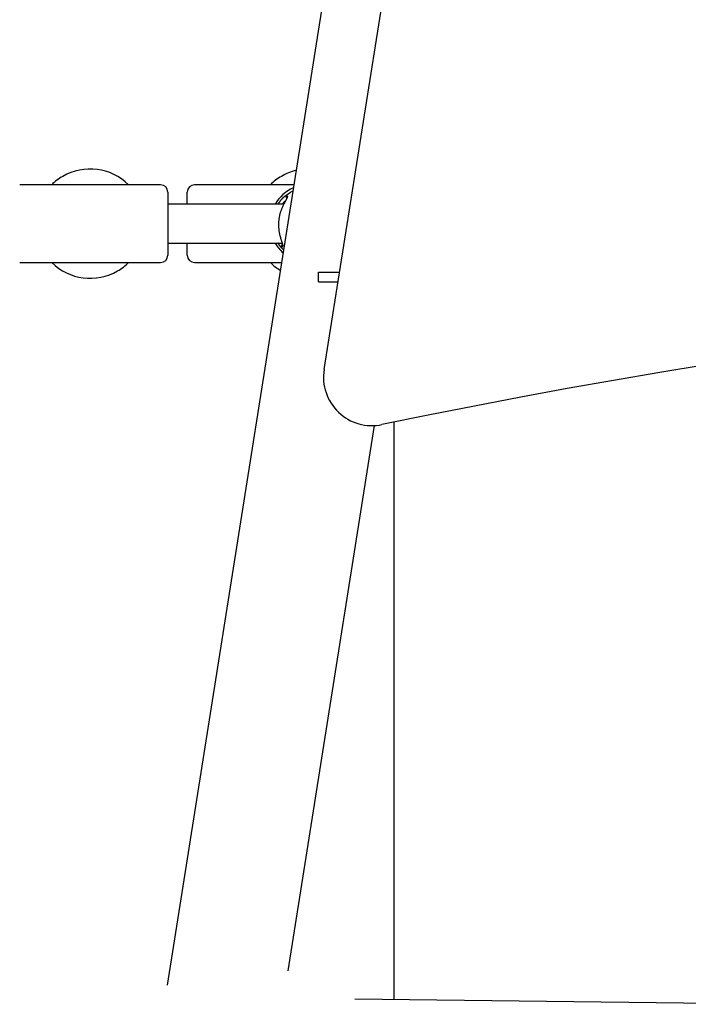
# Model space of a CAD drawing. Extents: x -5971 to 17235, y -2225 to 2730.
# Drawn here: x 958 to 1233, y -267 to 139 of the extents above; entities that cross this region are included whole.
import ezdxf

# ---------------------------------------------------------------- set-up
doc = ezdxf.new("R2010")
doc.units = 0

msp = doc.modelspace()

# ---------------------------------------------------------------- linework, layer by layer
at = {"color": 7, "linetype": 'Continuous'}
for p, q in [((1160.89, 641.02), (1018.41, -258.61)), ((1083, -5.18), (1184.74, 637.24)), ((986.7, 70.87), (957.7, 70.87)), ((1015.7, 70.87), (986.7, 70.87)), ((1070.59, 70.87), (1029.7, 70.87)), ((1018.7, 67.87), (1018.7, 41.87)), ((1026.7, 62.87), (1026.7, 67.87)), ((1067.25, 66.52), (1067.26, 66.49)), ((1067.64, 65.25), (1067.26, 66.5)), ((1066.42, 62.87), (1018.7, 62.87)), ((1018.7, 46.87), (1065.74, 46.87)), ((1026.7, 41.87), (1026.7, 46.87)), ((1065.25, 45.21), (1065.24, 45.19)), ((1066.34, 44.02), (1065.24, 45.19)), ((1065.25, 45.21), (1065.85, 46.36)), ((957.7, 38.87), (986.7, 38.87)), ((986.7, 38.87), (1015.7, 38.87)), ((1029.7, 38.87), (1065.52, 38.87)), ((1080.7, 30.87), (1080.7, 34.87)), ((1080.7, 34.87), (1089.34, 34.87)), ((1080.7, 30.87), (1088.7, 30.87)), ((1068.24, -252.74), (1103.79, -28.28)), ((1111.7, -26.88), (1111.7, -264.61)), ((1272.14, -266.55), (1095.62, -264.41))]:
    msp.add_line(p, q, dxfattribs=at)
for points in [[(1064.04, 62.87), (1064.12, 63), (1064.2, 63.13), (1064.29, 63.26), (1064.37, 63.39), (1064.45, 63.52), (1064.54, 63.65), (1064.63, 63.78), (1064.72, 63.91), (1064.82, 64.04), (1064.91, 64.16), (1065.01, 64.29), (1065.12, 64.41), (1065.22, 64.53), (1065.32, 64.65), (1065.43, 64.77), (1065.54, 64.89), (1065.64, 65), (1065.75, 65.12), (1065.85, 65.23), (1065.95, 65.33), (1066.06, 65.44), (1066.15, 65.54), (1066.25, 65.63), (1066.34, 65.72), (1066.42, 65.8), (1066.51, 65.88), (1066.58, 65.94), (1066.65, 66.01), (1066.72, 66.07), (1066.77, 66.12), (1066.83, 66.16), (1066.87, 66.2), (1066.91, 66.23), (1066.94, 66.26), (1066.96, 66.28), (1066.98, 66.29), (1067, 66.31), (1067.01, 66.32), (1067.02, 66.33), (1067.03, 66.34)], [(1067.26, 66.49), (1067.34, 66.48), (1067.42, 66.46), (1067.49, 66.44), (1067.56, 66.42), (1067.63, 66.4), (1067.69, 66.37), (1067.75, 66.33), (1067.79, 66.29), (1067.83, 66.24), (1067.85, 66.18), (1067.87, 66.12), (1067.88, 66.05), (1067.88, 65.97), (1067.87, 65.89), (1067.85, 65.8), (1067.83, 65.71), (1067.8, 65.61), (1067.77, 65.5), (1067.72, 65.39), (1067.68, 65.28), (1067.62, 65.16), (1067.56, 65.04), (1067.5, 64.91), (1067.43, 64.77), (1067.36, 64.63), (1067.28, 64.49), (1067.2, 64.34), (1067.11, 64.18), (1067.02, 64.03), (1066.93, 63.86), (1066.84, 63.69), (1066.75, 63.52), (1066.65, 63.34), (1066.56, 63.16), (1066.46, 62.98), (1066.36, 62.79), (1066.26, 62.59), (1066.16, 62.39), (1066.07, 62.19), (1065.97, 61.98), (1065.87, 61.77), (1065.78, 61.56), (1065.68, 61.34), (1065.59, 61.12), (1065.5, 60.89), (1065.41, 60.66), (1065.32, 60.43), (1065.23, 60.19), (1065.15, 59.95), (1065.07, 59.71), (1064.99, 59.46), (1064.92, 59.21), (1064.85, 58.96), (1064.78, 58.71), (1064.71, 58.45), (1064.65, 58.19), (1064.6, 57.93), (1064.54, 57.66), (1064.49, 57.4), (1064.45, 57.13), (1064.41, 56.86), (1064.37, 56.59), (1064.34, 56.32), (1064.31, 56.05), (1064.29, 55.78), (1064.27, 55.5), (1064.25, 55.23), (1064.24, 54.96), (1064.23, 54.69), (1064.23, 54.42), (1064.24, 54.15), (1064.24, 53.88), (1064.25, 53.61), (1064.27, 53.35), (1064.29, 53.08), (1064.31, 52.82), (1064.34, 52.56), (1064.36, 52.3), (1064.4, 52.05), (1064.43, 51.8), (1064.47, 51.55), (1064.52, 51.3), (1064.56, 51.06), (1064.61, 50.82), (1064.66, 50.58), (1064.71, 50.35), (1064.77, 50.12), (1064.82, 49.89), (1064.88, 49.67), (1064.94, 49.45), (1065, 49.24), (1065.06, 49.03), (1065.12, 48.82), (1065.18, 48.62), (1065.24, 48.43), (1065.3, 48.23), (1065.36, 48.05), (1065.42, 47.86), (1065.48, 47.69), (1065.53, 47.51), (1065.59, 47.35), (1065.64, 47.18), (1065.69, 47.03), (1065.74, 46.88), (1065.78, 46.73), (1065.82, 46.59), (1065.85, 46.46), (1065.88, 46.33), (1065.91, 46.21), (1065.93, 46.1), (1065.95, 45.99), (1065.96, 45.88), (1065.96, 45.79), (1065.96, 45.7), (1065.95, 45.61), (1065.94, 45.54), (1065.92, 45.47), (1065.89, 45.41), (1065.85, 45.36), (1065.81, 45.31), (1065.76, 45.28), (1065.7, 45.25), (1065.63, 45.24), (1065.56, 45.22), (1065.49, 45.22), (1065.41, 45.21), (1065.33, 45.21), (1065.25, 45.21)], [(1067.25, 66.52), (1069.17, 67.84), (1070.2, 68.38)], [(1067.14, 64.24), (1067.1, 64.21), (1067.05, 64.17), (1067.01, 64.13), (1066.96, 64.1), (1066.92, 64.06), (1066.87, 64.02), (1066.82, 63.98), (1066.77, 63.93), (1066.72, 63.89), (1066.66, 63.84), (1066.6, 63.79), (1066.54, 63.73), (1066.48, 63.68), (1066.42, 63.62), (1066.35, 63.55), (1066.29, 63.49), (1066.22, 63.42), (1066.15, 63.34), (1066.09, 63.27), (1066.02, 63.19), (1065.95, 63.11), (1065.88, 63.03), (1065.81, 62.95), (1065.73, 62.87)], [(1065.06, 45.41), (1065.05, 45.41), (1065.05, 45.42), (1065.04, 45.42), (1065.04, 45.43), (1065.03, 45.44), (1065.02, 45.45), (1065.01, 45.47), (1064.99, 45.49), (1064.98, 45.51), (1064.96, 45.53), (1064.94, 45.56), (1064.91, 45.59), (1064.89, 45.62), (1064.86, 45.66), (1064.83, 45.69), (1064.8, 45.74), (1064.76, 45.78), (1064.73, 45.83), (1064.69, 45.88), (1064.65, 45.93), (1064.61, 45.99), (1064.56, 46.05), (1064.52, 46.11), (1064.47, 46.18), (1064.42, 46.26), (1064.36, 46.34), (1064.31, 46.42), (1064.25, 46.51), (1064.2, 46.59), (1064.14, 46.68), (1064.08, 46.77), (1064.02, 46.87)]]:
    msp.add_lwpolyline(points, dxfattribs=at)
for centre, radius, start, end in [((986.7, 54.87), 22.5, 45.3254, 120.1186), ((986.7, 54.87), 22.5, 120.1186, 134.6746), ((1076.7, 54.87), 22.5, 120.1186, 134.6746), ((1076.7, 54.87), 22.5, 103.2995, 120.1186), ((1015.7, 67.87), 3, 0, 90), ((1029.7, 67.87), 3, 90, 180), ((1076.7, 54.87), 16, 113.249, 150), ((1076.7, 54.87), 16, 210, 228.751), ((1015.7, 41.87), 3, 270, 0), ((1029.7, 41.87), 3, 180, 270), ((986.7, 54.87), 22.5, 225.3254, 300.1186), ((986.7, 54.87), 22.5, 300.1186, 314.6746), ((1076.7, 54.87), 22.5, 225.3254, 238.7005), ((1721.7, -2984.63), 3020, 78.25233, 101.74767), ((1102.75, -8.31), 20, 171, 281.7477)]:
    msp.add_arc(centre, radius, start, end, dxfattribs=at)

doc.saveas('drawing.dxf')
